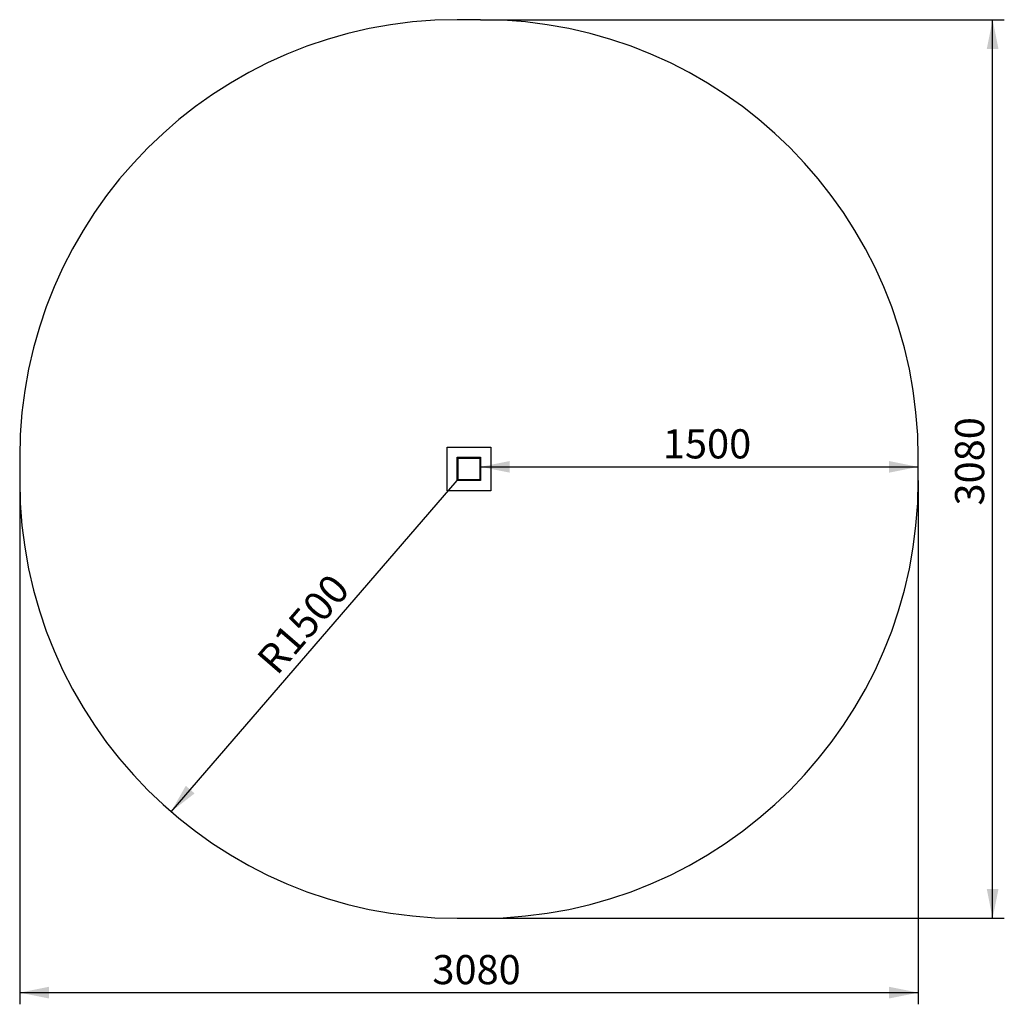
# Model space of a CAD drawing. Units: millimetres. Extents: x 2680 to 6055, y 1462 to 4837.
import ezdxf

# ---------------------------------------------------------------- set-up
doc = ezdxf.new("R2010")
doc.units = ezdxf.units.MM
doc.header["$LTSCALE"] = 20
doc.layers.add('THICK_LINE', color=7, linetype='Continuous', lineweight=25)
doc.styles.add('SLDTEXTSTYLE0', font='TXT', dxfattribs={"width": 0.605})
doc.dimstyles.new('SLDDIMSTYLE0', dxfattribs={"dimtxt": 100, "dimasz": 100, "dimexe": 0, "dimexo": 0.0625, "dimgap": 25, "dimtad": 2, "dimdec": 1, "dimrnd": 1e-09, "dimzin": 12, "dimdsep": 46, "dimtxsty": 'SLDTEXTSTYLE0', "dimsah": 1, "dimcen": 0.09, "dimadec": 0, "dimazin": 3, "dimtfac": 1, "dimtdec": 1, "dimtofl": 0, "dimtmove": 0, "dimatfit": 3, "dimfxl": 0, "dimfrac": 2, "dimtolj": 1, "dimtzin": 12, "dimarcsym": 0})
doc.dimstyles.new('SLDDIMSTYLE1', dxfattribs={"dimtxt": 100, "dimasz": 100, "dimexe": 0, "dimexo": 0.0625, "dimgap": 25, "dimtad": 2, "dimdec": 1, "dimrnd": 1e-09, "dimzin": 12, "dimdsep": 46, "dimtxsty": 'SLDTEXTSTYLE0', "dimsah": 1, "dimcen": 0, "dimadec": 0, "dimazin": 3, "dimtfac": 1, "dimtdec": 1, "dimtofl": 0, "dimtmove": 0, "dimatfit": 3, "dimfxl": 0, "dimfrac": 2, "dimtolj": 1, "dimtzin": 12, "dimarcsym": 0})

# ---------------------------------------------------------------- blocks, each defined once
blk = doc.blocks.new('_D')
at = {"layer": 'THICK_LINE'}
blk.add_line((4260.4, 3304), (5760.4, 3304), dxfattribs=at)
for points in [[(4260.4, 3304), (4360.4, 3284), (4360.4, 3324)], [(5760.4, 3304), (5660.4, 3324), (5660.4, 3284)]]:
    blk.add_solid(points, dxfattribs=at)
at = {"layer": 'THICK_LINE', "insert": (4885.1, 3432.9), "char_height": 100, "attachment_point": 1, "style": 'SLDTEXTSTYLE0'}
blk.add_mtext('1500', dxfattribs=at)
blk = doc.blocks.new('_D_1')
at = {"layer": 'THICK_LINE'}
blk.add_line((3199.4, 2122), (4180.4, 3256.8), dxfattribs=at)
blk.add_solid([(3199.4, 2122), (3279.9, 2184.6), (3249.7, 2210.8)], dxfattribs=at)
at = {"layer": 'THICK_LINE', "insert": (3486.8, 2650.9), "char_height": 100, "attachment_point": 1, "rotation": 49.1552, "style": 'SLDTEXTSTYLE0'}
blk.add_mtext('R1500', dxfattribs=at)
blk = doc.blocks.new('_D_2')
at = {"layer": 'THICK_LINE'}
for p, q in [((2680.4, 3256.8), (2680.4, 1461.8)), ((5760.4, 3256.8), (5760.4, 1461.8)), ((2680.4, 1501.8), (5760.4, 1501.8))]:
    blk.add_line(p, q, dxfattribs=at)
for points in [[(2680.4, 1501.8), (2780.4, 1481.8), (2780.4, 1521.8)], [(5760.4, 1501.8), (5660.4, 1521.8), (5660.4, 1481.8)]]:
    blk.add_solid(points, dxfattribs=at)
at = {"layer": 'THICK_LINE', "insert": (4095.1, 1630.7), "char_height": 100, "attachment_point": 1, "style": 'SLDTEXTSTYLE0'}
blk.add_mtext('3080', dxfattribs=at)
blk = doc.blocks.new('_D_3')
at = {"layer": 'THICK_LINE'}
for p, q in [((4260.4, 4836.8), (6055.4, 4836.8)), ((6015.4, 1756.8), (6015.4, 4836.8)), ((4260.4, 1756.8), (6055.4, 1756.8))]:
    blk.add_line(p, q, dxfattribs=at)
for points in [[(6015.4, 4836.8), (5995.4, 4736.8), (6035.4, 4736.8)], [(6015.4, 1756.8), (6035.4, 1856.8), (5995.4, 1856.8)]]:
    blk.add_solid(points, dxfattribs=at)
at = {"layer": 'THICK_LINE', "insert": (5886.5, 3171.5), "char_height": 100, "attachment_point": 1, "rotation": 90, "style": 'SLDTEXTSTYLE0'}
blk.add_mtext('3080', dxfattribs=at)

msp = doc.modelspace()

# ---------------------------------------------------------------- linework, layer by layer
at = {"color": 7, "linetype": 'Continuous', "lineweight": 25}
for p, q in [((4145.42, 3371.77), (4295.42, 3371.77)), ((4145.42, 3221.77), (4145.42, 3371.77)), ((4295.42, 3371.77), (4295.42, 3221.77)), ((4180.42, 3256.77), (4180.42, 3336.77)), ((4180.42, 3336.77), (4260.42, 3336.77)), ((4183.42, 3333.77), (4257.42, 3333.77)), ((4183.42, 3259.77), (4183.42, 3333.77)), ((4257.42, 3333.77), (4257.42, 3259.77)), ((4260.42, 3336.77), (4260.42, 3256.77)), ((4260.42, 3256.77), (4180.42, 3256.77)), ((4257.42, 3259.77), (4183.42, 3259.77)), ((4295.42, 3221.77), (4145.42, 3221.77))]:
    msp.add_line(p, q, dxfattribs=at)
at = {"layer": 'THICK_LINE'}
for p, q in [((4260.42, 4836.77), (4180.42, 4836.77)), ((2680.42, 3336.77), (2680.42, 3256.77)), ((5760.42, 3256.77), (5760.42, 3336.77)), ((4180.42, 1756.77), (4260.42, 1756.77))]:
    msp.add_line(p, q, dxfattribs=at)
for centre, start, end in [((4180.42, 3336.77), 90, 180), ((4260.42, 3336.77), 0, 90), ((4180.42, 3256.77), 180, 270), ((4260.42, 3256.77), 270, 0)]:
    msp.add_arc(centre, 1500, start, end, dxfattribs=at)

# ---------------------------------------------------------------- dimensions: what is measured, and where the dimension line sits
dim = msp.add_linear_dim(base=(6015.42, 4836.77), p1=(4260.42, 1756.77), p2=(4260.42, 4836.77), angle=90, dimstyle='SLDDIMSTYLE0', dxfattribs=at)
dim.commit()
dim.dimension.update_dxf_attribs({"geometry": '_D_3', "text_midpoint": (6015.42, 3296.77), "dimtype": 160})
for base, p1, p2, picture, middle in [((5760.42, 3304.01), (4260.42, 3336.77), (5760.42, 3336.77), '_D', (5010.42, 3304.01)), ((5760.42, 1501.77), (2680.42, 3256.77), (5760.42, 3256.77), '_D_2', (4220.42, 1501.77))]:
    dim = msp.add_linear_dim(base=base, p1=p1, p2=p2, dimstyle='SLDDIMSTYLE0', dxfattribs=at)
    dim.commit()
    dim.dimension.update_dxf_attribs({"geometry": picture, "text_midpoint": middle, "dimtype": 160})
dim = msp.add_radius_dim(center=(4180.42, 3256.77), mpoint=(3199.4, 2122.04), dimstyle='SLDDIMSTYLE1', dxfattribs=at)
dim.commit()
dim.dimension.update_dxf_attribs({"geometry": '_D_1', "text_midpoint": (3689.91, 2689.4), "dimtype": 164})

doc.saveas('drawing.dxf')
